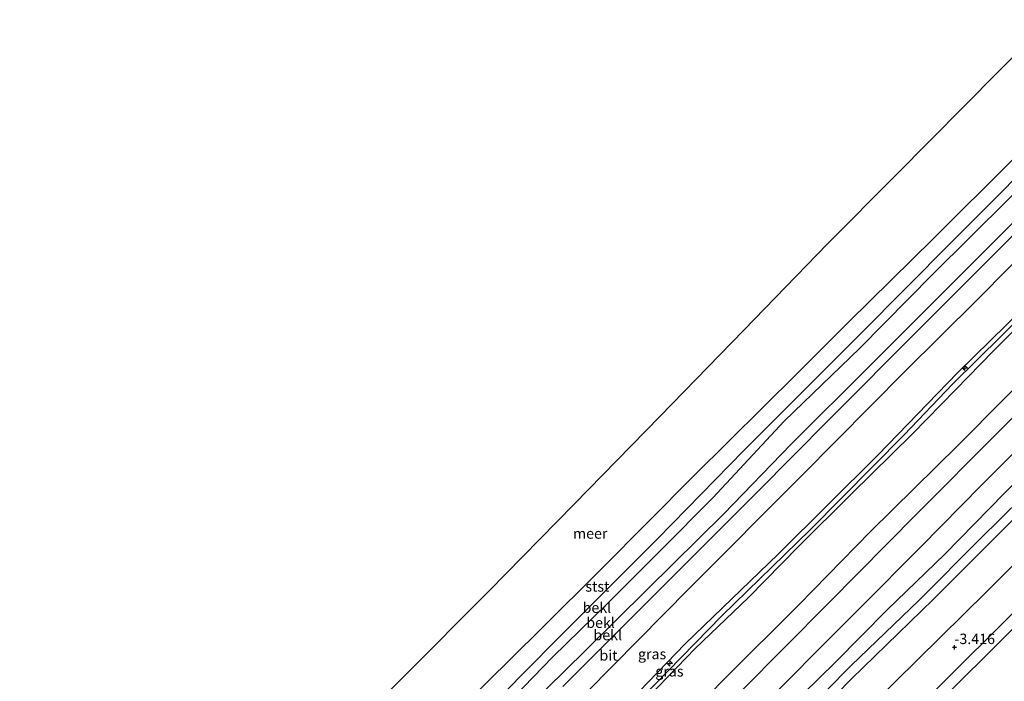
# Model space of a CAD drawing. Units: metres. Extents: x 159992 to 169731, y 506250 to 512502.
# Drawn here: x 163303 to 163539, y 508337 to 508496 of the extents above; entities that cross this region are included whole.
import ezdxf
from ezdxf.enums import TextEntityAlignment as Align

# ---------------------------------------------------------------- set-up
doc = ezdxf.new("R2010")
doc.units = ezdxf.units.M
doc.layers.get('0').update_dxf_attribs({"lineweight": 25})
for name, color, linetype, lineweight in [('B-ME-AL-OVERIG-S-B1', 7, 'Continuous', 18), ('B-ME-GW-KRUINLIJN-L-B1', 93, 'Continuous', 18), ('B-ME-GW-TEENLIJN-L-B1', 93, 'Continuous', 18), ('B-ME-IE-GRASLAND-GV-B6', 93, 'Continuous', 18), ('B-ME-OB-BEKLEDING-GV-B6', 253, 'Continuous', 18), ('B-ME-OB-WATERLIJN-L-B1', 133, 'OB-WATERLIJN', 18), ('B-ME-OG-WATER-GV-B6', 153, 'Continuous', 18), ('B-ME-VH-VERH_SOORT-BITUMEN-GV-B6', 8, 'IE-TERREINAFSCHEIDING-NATUURLIJK-HOUTWAL', 18), ('B-ME-VH-VERH_SOORT-HALF_VERHARDING-GV-B6', 8, 'IE-TERREINAFSCHEIDING-NATUURLIJK-HOUTWAL', 18)]:
    doc.layers.add(name, color=color, linetype=linetype, lineweight=lineweight)
doc.layers.add('B-ME-GW-HOOGTEPUNT-S-B1', color=10, linetype='Continuous')
doc.layers.add('B-ME-KG-KADASTRAAL-OPNAMEDTMGRENS-L-B1', color=10, linetype='Continuous')
doc.styles.add('NLCS-ISO', font='NLCS-ISO.TTF')
doc.linetypes.add('IE-TERREINAFSCHEIDING-NATUURLIJK-HOUTWAL', pattern='A,7,-1.5,[67,NLCS.SHX,S=0.75,R=45,X=0,Y=0],-1.5,7,-1.5,[70,NLCS.SHX,S=0.75,R=0,X=0,Y=0],-1.5', length=20)
doc.linetypes.add('OB-WATERLIJN', pattern='A,10,[32,NLCS.SHX,S=2,R=0,X=0,Y=0],-12', length=22)

# ---------------------------------------------------------------- blocks, each defined once
blk = doc.blocks.new('hecto')
for p, q in [((0, 0.625), (-0.625, 0)), ((0, -0.625), (0, 0.625)), ((-0.625, 0), (0.625, 0)), ((0.625, 0), (0, -0.625))]:
    blk.add_line(p, q)
blk = doc.blocks.new('hoogtepunt')
for p, q in [((-0.5, 0), (0.5, 0)), ((0, 0.5), (0, -0.5))]:
    blk.add_line(p, q)

msp = doc.modelspace()

# ---------------------------------------------------------------- linework, layer by layer
at = {"layer": 'B-ME-GW-KRUINLIJN-L-B1'}
for points in [[(163323.027, 508227.949, 1.388), (163325.569, 508230.436, 1.406), (163332.888, 508237.771, 1.311), (163349.429, 508254.192, 1.408), (163370.048, 508275.11, 1.326), (163385.342, 508290.907, 1.326), (163406.358, 508311.788, 1.393), (163420.49, 508326.206, 1.288), (163438.984, 508344.408, 1.311), (163453.909, 508359.15, 1.408), (163472.225, 508377.212, 1.521), (163488.267, 508393.848, 1.326), (163507.391, 508412.849, 1.386), (163522.925, 508428.409, 1.438), (163543.487, 508448.909, 1.416), (163558.686, 508464.169, 1.558), (163570.072, 508475.881, 1.474)], [(163335, 508216.306, 4.766), (163337.472, 508218.788, 4.77), (163359.274, 508241.096, 4.731), (163372.796, 508254.815, 4.806), (163389.358, 508271.137, 4.753), (163398.17, 508279.838, 4.798), (163416.976, 508298.797, 4.881), (163433.338, 508315.316, 4.761), (163451.942, 508334.67, 4.686), (163462.94, 508346.028, 4.768), (163485.222, 508367.554, 4.738), (163509.096, 508391.255, 4.731), (163528.195, 508410.991, 4.761), (163543.928, 508426.433, 4.693), (163565.141, 508447.514, 4.806), (163581.85, 508464.128, 4.825)], [(163335.877, 508215.453, 4.786), (163340.99, 508220.757, 4.837), (163355.655, 508235.695, 4.867), (163370.32, 508250.633, 4.897), (163398.63, 508278.795, 4.942), (163422.701, 508302.775, 4.942), (163449.213, 508329.673, 4.86), (163471.762, 508352.749, 4.882), (163492.919, 508373.373, 4.815), (163515.43, 508396.132, 4.837), (163527.023, 508408.274, 4.642), (163544.718, 508425.779, 4.785), (163564.163, 508445.034, 4.86), (163582.406, 508463.341, 4.852), (163582.523, 508463.456, 4.851)], [(163336.523, 508214.825, 4.756), (163338.452, 508216.714, 4.752), (163357.85, 508236.154, 4.774), (163375.333, 508254.091, 4.864), (163396.289, 508275.031, 4.887), (163414.978, 508293.592, 4.872), (163433.51, 508312.033, 4.834), (163449.967, 508328.97, 4.774), (163465.36, 508344.906, 4.879), (163478.119, 508357.13, 4.849), (163490.142, 508369.369, 4.812), (163502.74, 508381.949, 4.842), (163517.408, 508396.391, 4.819), (163527.767, 508406.927, 4.765), (163536.852, 508416.219, 4.762), (163548.869, 508428.281, 4.76), (163561.544, 508440.771, 4.796), (163574.536, 508453.869, 4.812), (163583.377, 508462.604, 4.801)], [(163353.806, 508198.019, 1.122), (163371.547, 508215.091, 0.94), (163391.457, 508235.754, 1.045), (163410.437, 508255.031, 1.093), (163428.074, 508272.113, 1.013), (163447.09, 508290.813, 0.984), (163460.693, 508303.598, 0.808), (163472.85, 508316.131, 0.907), (163487.368, 508330.325, 0.86), (163498.905, 508341.57, 0.725), (163511.34, 508354.177, 0.832), (163525.176, 508367.546, 0.808), (163539.365, 508382.083, 0.82), (163551.966, 508394.87, 0.822), (163565.821, 508408.799, 0.813), (163577.35, 508420.137, 0.781), (163589.917, 508432.755, 0.88), (163601.548, 508444.424, 0.854)], [(163358.766, 508193.196, -0.651), (163368.995, 508202.655, -0.777), (163386.274, 508220.005, -0.754), (163403.552, 508237.355, -0.732), (163425.26, 508258.658, -0.702), (163441.968, 508275.289, -0.735), (163458.676, 508291.919, -0.769), (163480.944, 508315.351, -0.792), (163502.804, 508337.688, -0.732), (163522.383, 508356.712, -0.634), (163538.608, 508372.893, -0.799), (163563.428, 508397.673, -0.822), (163577.927, 508412.183, -0.792), (163592.427, 508426.693, -0.762), (163605.913, 508440.118, -0.762)]]:
    msp.add_polyline3d(points, dxfattribs=at)
at = {"layer": 'B-ME-GW-TEENLIJN-L-B1'}
for points in [[(163566.896, 508479.05, 0.282), (163556.854, 508469.231, 0.24), (163540.493, 508452.633, 0.172), (163522.256, 508434.571, 0.21), (163504.772, 508416.872, 0.285), (163486.69, 508399.408, 0.165), (163469.547, 508381.056, 0.36), (163457.089, 508368.537, 0.3), (163444.236, 508355.617, 0.232), (163431.242, 508342.954, 0.195), (163417.248, 508328.518, 0.27), (163403.313, 508314.26, 0.307), (163388.292, 508299.14, 0.255), (163373.523, 508284.757, 0.39), (163354.561, 508265.559, 0.232), (163338.257, 508249.219, 0.202), (163322.367, 508233.498, 0.135), (163319.864, 508231.024, 0.139)], [(163575.027, 508470.936, 1.772), (163556.632, 508452.408, 1.785), (163532.839, 508428.429, 1.807), (163515.628, 508411.328, 1.785), (163490.948, 508386.41, 1.702), (163463.921, 508359.31, 1.815), (163439.438, 508334.552, 1.762), (163419.407, 508314.75, 1.77), (163396.264, 508291.51, 1.785), (163380.79, 508275.891, 1.777), (163365.316, 508260.272, 1.77), (163343.237, 508238.112, 1.665), (163330.451, 508225.152, 1.616), (163328.217, 508222.902, 1.631)], [(163590.01, 508455.986, 1.765), (163573.331, 508439.365, 1.692), (163550.506, 508415.969, 1.692), (163528.369, 508393.67, 1.654), (163507.351, 508372.987, 1.647), (163490.184, 508355.37, 1.714), (163472.46, 508337.749, 1.564), (163457.382, 508322.371, 1.504), (163442.359, 508307.49, 1.557), (163426.57, 508291.392, 1.639), (163412.652, 508277.432, 1.594), (163399.46, 508264.768, 1.722), (163385.327, 508250.47, 1.647), (163371.572, 508235.915, 1.632), (163354.893, 508219.394, 1.609), (163345.627, 508210.257, 1.594), (163343.456, 508208.083, 1.586)], [(163604.267, 508441.76, -0.55), (163595.674, 508433.428, -0.544), (163581.303, 508419.008, -0.514), (163563.129, 508400.61, -0.499), (163548.66, 508385.971, -0.634), (163533.676, 508371.249, -0.499), (163519.009, 508356.529, -0.522), (163502.721, 508340.845, -0.477), (163490.697, 508328.685, -0.462), (163474.318, 508311.829, -0.499), (163461.523, 508299.207, -0.469), (163440.43, 508277.889, -0.424), (163425.134, 508262.33, -0.537), (163410.625, 508247.89, -0.462), (163398.444, 508235.412, -0.559), (163380.33, 508216.795, -0.537), (163367.829, 508204.712, -0.394), (163357.326, 508194.597, -0.51)], [(163611.204, 508434.838, -2.731), (163600.659, 508423.954, -2.753), (163580.413, 508403.714, -2.828), (163560.167, 508383.474, -2.903), (163535.249, 508358.593, -2.933), (163513.147, 508336.811, -2.813), (163491.7, 508315.172, -2.955), (163469.839, 508293.153, -2.903), (163450.678, 508273.754, -2.91), (163426.824, 508249.993, -2.963), (163408.037, 508231.134, -2.918), (163387.241, 508210.115, -2.888), (163364.732, 508187.395, -2.817)]]:
    msp.add_polyline3d(points, dxfattribs=at)
at = {"layer": 'B-ME-IE-GRASLAND-GV-B6'}
for points in [[(163439.438, 508334.552, 1.762), (163463.921, 508359.31, 1.815), (163490.948, 508386.41, 1.702), (163515.628, 508411.328, 1.785), (163532.839, 508428.429, 1.807), (163556.632, 508452.408, 1.785)], [(163548.869, 508428.281, 4.76), (163536.852, 508416.219, 4.762), (163527.767, 508406.927, 4.765), (163517.408, 508396.391, 4.819), (163502.74, 508381.949, 4.842), (163490.142, 508369.369, 4.812), (163478.119, 508357.13, 4.849), (163465.36, 508344.906, 4.879), (163449.967, 508328.97, 4.774)], [(163449.967, 508328.97, 4.774), (163465.36, 508344.906, 4.879), (163478.119, 508357.13, 4.849), (163490.142, 508369.369, 4.812), (163502.74, 508381.949, 4.842), (163517.408, 508396.391, 4.819), (163527.767, 508406.927, 4.765), (163536.852, 508416.219, 4.762), (163548.869, 508428.281, 4.76)], [(163451.942, 508334.67, 4.686), (163462.94, 508346.028, 4.768), (163485.222, 508367.554, 4.738), (163509.096, 508391.255, 4.731), (163528.195, 508410.991, 4.761), (163543.928, 508426.433, 4.693)], [(163543.928, 508426.433, 4.693), (163528.195, 508410.991, 4.761), (163509.096, 508391.255, 4.731), (163485.222, 508367.554, 4.738), (163462.94, 508346.028, 4.768), (163451.942, 508334.67, 4.686)], [(163560.41, 508419.203, 1.504), (163538.035, 508396.823, 1.549), (163518.46, 508377.203, 1.624), (163497.301, 508355.8, 1.556), (163476.358, 508334.76, 1.541)], [(163457.382, 508322.371, 1.504), (163472.46, 508337.749, 1.564), (163490.184, 508355.37, 1.714), (163507.351, 508372.987, 1.647), (163528.369, 508393.67, 1.654), (163550.506, 508415.969, 1.692)], [(163550.506, 508415.969, 1.692), (163528.369, 508393.67, 1.654), (163507.351, 508372.987, 1.647), (163490.184, 508355.37, 1.714), (163472.46, 508337.749, 1.564), (163457.382, 508322.371, 1.504)], [(163477.557, 508327.309, 1.369), (163504.979, 508354.769, 1.451), (163519.424, 508369.34, 1.406), (163533.884, 508383.96, 1.361), (163555.543, 508405.588, 1.451)], [(163560.167, 508383.474, -2.903), (163535.249, 508358.593, -2.933), (163513.147, 508336.811, -2.813), (163491.7, 508315.172, -2.955), (163469.839, 508293.153, -2.903), (163450.678, 508273.754, -2.91), (163426.824, 508249.993, -2.963), (163408.037, 508231.134, -2.918), (163387.241, 508210.115, -2.888), (163364.732, 508187.395, -2.817), (163358.766, 508193.196, -0.651), (163368.995, 508202.655, -0.777), (163386.274, 508220.005, -0.754), (163403.552, 508237.355, -0.732), (163425.26, 508258.658, -0.702), (163441.968, 508275.289, -0.735), (163458.676, 508291.919, -0.769), (163480.944, 508315.351, -0.792), (163502.804, 508337.688, -0.732), (163522.383, 508356.712, -0.634), (163538.608, 508372.893, -0.799), (163563.428, 508397.673, -0.822)], [(163563.428, 508397.673, -0.822), (163538.608, 508372.893, -0.799), (163522.383, 508356.712, -0.634), (163502.804, 508337.688, -0.732), (163480.944, 508315.351, -0.792)], [(163551.966, 508394.87, 0.822), (163539.365, 508382.083, 0.82), (163525.176, 508367.546, 0.808), (163511.34, 508354.177, 0.832), (163498.905, 508341.57, 0.725), (163487.368, 508330.325, 0.86)], [(163487.368, 508330.325, 0.86), (163498.905, 508341.57, 0.725), (163511.34, 508354.177, 0.832), (163525.176, 508367.546, 0.808), (163539.365, 508382.083, 0.82), (163551.966, 508394.87, 0.822)], [(163490.697, 508328.685, -0.462), (163502.721, 508340.845, -0.477), (163519.009, 508356.529, -0.522), (163533.676, 508371.249, -0.499), (163548.66, 508385.971, -0.634)], [(163548.66, 508385.971, -0.634), (163533.676, 508371.249, -0.499), (163519.009, 508356.529, -0.522), (163502.721, 508340.845, -0.477), (163490.697, 508328.685, -0.462)], [(163550.82, 508362.708, -3.602), (163526.946, 508338.947, -3.609), (163503.072, 508315.186, -3.617), (163483.912, 508295.747, -3.602), (163461.416, 508273.565, -3.564), (163441.229, 508253.405, -3.632), (163421.891, 508233.866, -3.602), (163395.18, 508206.967, -3.594), (163370.38, 508181.903, -3.579), (163364.732, 508187.395, -2.817), (163387.241, 508210.115, -2.888), (163408.037, 508231.134, -2.918), (163426.824, 508249.993, -2.963), (163450.678, 508273.754, -2.91), (163469.839, 508293.153, -2.903), (163491.7, 508315.172, -2.955), (163513.147, 508336.811, -2.813), (163535.249, 508358.593, -2.933), (163560.167, 508383.474, -2.903)], [(163547.038, 508334.727, -4.307), (163531.284, 508318.776, -4.349), (163514.529, 508301.874, -4.475), (163497.915, 508285.213, -4.397), (163480.883, 508268.901, -4.276), (163468.049, 508256.655, -4.15), (163451.598, 508239.706, -4.223), (163432.139, 508220.191, -4.334), (163417.602, 508205.943, -4.286), (163398.351, 508186.17, -4.313), (163382.372, 508170.118, -4.386), (163372.348, 508179.99, -3.586), (163395.681, 508203.555, -3.549), (163421.604, 508229.575, -3.557), (163443.486, 508251.495, -3.587), (163470.435, 508278.435, -3.639), (163484.628, 508292.754, -3.658), (163498.821, 508307.074, -3.677), (163525.237, 508333.553, -3.647), (163552.719, 508360.875, -3.609)]]:
    msp.add_polyline3d(points, dxfattribs=at)
at = {"layer": 'B-ME-KG-KADASTRAAL-OPNAMEDTMGRENS-L-B1'}
msp.add_polyline3d([(163303.497, 508246.939, -0.35), (163319.484, 508262.52, -0.35), (163335.471, 508278.101, -0.35), (163355.429, 508298.086, -0.35), (163375.388, 508318.072, -0.35), (163395.624, 508338.335, -0.35), (163415.86, 508358.597, -0.35), (163436.373, 508379.554, -0.35), (163456.886, 508400.511, -0.35), (163476.982, 508421.189, -0.35), (163497.079, 508441.868, -0.35), (163513.431, 508458.365, -0.35), (163529.782, 508474.861, -0.35), (163546.134, 508491.358, -0.35), (163550.324, 508495.585, -0.35)], dxfattribs=at)
at = {"layer": 'B-ME-OB-BEKLEDING-GV-B6'}
for points in [[(163412.907, 508327.513, 0.052), (163431.909, 508346.791, 0.03), (163456.374, 508371.331, 0.067), (163476.991, 508392.408, 0.037), (163504.945, 508420.329, 0.052), (163526.669, 508442.247, -0.03), (163554.209, 508469.748, 0.03)], [(163554.209, 508469.748, 0.03), (163526.669, 508442.247, -0.03), (163504.945, 508420.329, 0.052), (163476.991, 508392.408, 0.037), (163456.374, 508371.331, 0.067), (163431.909, 508346.791, 0.03), (163412.907, 508327.513, 0.052)], [(163408.669, 508330.08, -0.37), (163428.257, 508349.532, -0.37), (163442.932, 508364.066, -0.37), (163465.141, 508386.404, -0.37), (163489.769, 508410.841, -0.37), (163502.137, 508423.228, -0.37), (163522.474, 508443.183, -0.37), (163541.377, 508462.038, -0.37)], [(163417.248, 508328.518, 0.27), (163431.242, 508342.954, 0.195), (163444.236, 508355.617, 0.232), (163457.089, 508368.537, 0.3), (163469.547, 508381.056, 0.36), (163486.69, 508399.408, 0.165), (163504.772, 508416.872, 0.285), (163522.256, 508434.571, 0.21), (163540.493, 508452.633, 0.172)], [(163540.493, 508452.633, 0.172), (163522.256, 508434.571, 0.21), (163504.772, 508416.872, 0.285), (163486.69, 508399.408, 0.165), (163469.547, 508381.056, 0.36), (163457.089, 508368.537, 0.3), (163444.236, 508355.617, 0.232), (163431.242, 508342.954, 0.195), (163417.248, 508328.518, 0.27)], [(163543.487, 508448.909, 1.416), (163522.925, 508428.409, 1.438), (163507.391, 508412.849, 1.386), (163488.267, 508393.848, 1.326), (163472.225, 508377.212, 1.521), (163453.909, 508359.15, 1.408), (163438.984, 508344.408, 1.311), (163420.49, 508326.206, 1.288)], [(163420.49, 508326.206, 1.288), (163438.984, 508344.408, 1.311), (163453.909, 508359.15, 1.408), (163472.225, 508377.212, 1.521), (163488.267, 508393.848, 1.326), (163507.391, 508412.849, 1.386), (163522.925, 508428.409, 1.438), (163543.487, 508448.909, 1.416)], [(163542.386, 508444.749, 1.536), (163519.045, 508421.468, 1.573), (163497.459, 508399.809, 1.588), (163480.289, 508382.47, 1.588), (163458.229, 508360.449, 1.543), (163433.666, 508335.849, 1.483)]]:
    msp.add_polyline3d(points, dxfattribs=at)
at = {"layer": 'B-ME-OB-WATERLIJN-L-B1'}
msp.add_polyline3d([(163562.433, 508483.503, -0.37), (163541.377, 508462.038, -0.37), (163522.474, 508443.183, -0.37), (163502.137, 508423.228, -0.37), (163489.769, 508410.841, -0.37), (163465.141, 508386.404, -0.37), (163442.932, 508364.066, -0.37), (163428.257, 508349.532, -0.37), (163408.669, 508330.08, -0.37), (163389.261, 508310.164, -0.37), (163373.523, 508294.358, -0.37), (163356.416, 508277.325, -0.37), (163337.647, 508257.573, -0.37), (163315.663, 508235.109, -0.37)], dxfattribs=at)
at = {"layer": 'B-ME-OG-WATER-GV-B6'}
for points in [[(163375.388, 508318.072, -0.35), (163395.624, 508338.335, -0.35), (163415.86, 508358.597, -0.35), (163436.373, 508379.554, -0.35), (163456.886, 508400.511, -0.35), (163476.982, 508421.189, -0.35), (163497.079, 508441.868, -0.35), (163513.431, 508458.365, -0.35), (163529.782, 508474.861, -0.35), (163546.134, 508491.358, -0.35)], [(163541.377, 508462.038, -0.37), (163522.474, 508443.183, -0.37), (163502.137, 508423.228, -0.37), (163489.769, 508410.841, -0.37), (163465.141, 508386.404, -0.37), (163442.932, 508364.066, -0.37), (163428.257, 508349.532, -0.37), (163408.669, 508330.08, -0.37)]]:
    msp.add_polyline3d(points, dxfattribs=at)
at = {"layer": 'B-ME-VH-VERH_SOORT-BITUMEN-GV-B6'}
for points in [[(163556.632, 508452.408, 1.785), (163532.839, 508428.429, 1.807), (163515.628, 508411.328, 1.785), (163490.948, 508386.41, 1.702), (163463.921, 508359.31, 1.815), (163439.438, 508334.552, 1.762)], [(163433.666, 508335.849, 1.483), (163458.229, 508360.449, 1.543), (163480.289, 508382.47, 1.588), (163497.459, 508399.809, 1.588), (163519.045, 508421.468, 1.573), (163542.386, 508444.749, 1.536)], [(163555.543, 508405.588, 1.451), (163533.884, 508383.96, 1.361), (163519.424, 508369.34, 1.406), (163504.979, 508354.769, 1.451), (163477.557, 508327.309, 1.369), (163454.688, 508304.548, 1.324), (163431.738, 508281.433, 1.429), (163412.406, 508261.811, 1.474), (163391.864, 508241.251, 1.399), (163375.385, 508224.572, 1.354), (163351.352, 508200.429, 1.149), (163346.701, 508204.929, 1.421), (163371.855, 508230.219, 1.504), (163396.077, 508254.722, 1.549), (163420.6, 508279.362, 1.541), (163435.425, 508294.202, 1.53), (163450.266, 508308.994, 1.519), (163476.358, 508334.76, 1.541), (163497.301, 508355.8, 1.556), (163518.46, 508377.203, 1.624), (163538.035, 508396.823, 1.549), (163560.41, 508419.203, 1.504)]]:
    msp.add_polyline3d(points, dxfattribs=at)
at = {"layer": 'B-ME-VH-VERH_SOORT-HALF_VERHARDING-GV-B6'}
msp.add_polyline3d([(163552.719, 508360.875, -3.609), (163525.237, 508333.553, -3.647), (163498.821, 508307.074, -3.677), (163484.628, 508292.754, -3.658), (163470.435, 508278.435, -3.639), (163443.486, 508251.495, -3.587), (163421.604, 508229.575, -3.557), (163395.681, 508203.555, -3.549), (163372.348, 508179.99, -3.586), (163370.38, 508181.903, -3.579), (163395.18, 508206.967, -3.594), (163421.891, 508233.866, -3.602), (163441.229, 508253.405, -3.632), (163461.416, 508273.565, -3.564), (163483.912, 508295.747, -3.602), (163503.072, 508315.186, -3.617), (163526.946, 508338.947, -3.609), (163550.82, 508362.708, -3.602)], dxfattribs=at)

# ---------------------------------------------------------------- block references
at = {"layer": 'B-ME-AL-OVERIG-S-B1', "rotation": 90}
for p in [(163530.001, 508412.133, 4.695), (163459.27, 508341.343, 4.695)]:
    msp.add_blockref('hecto', p, dxfattribs=at)
at = {"layer": 'B-ME-GW-HOOGTEPUNT-S-B1', "rotation": 90}
msp.add_blockref('hoogtepunt', (163527.493, 508345.225, -3.416), dxfattribs=at)
msp.add_blockref('hoogtepunt', (163527.493, 508345.225, -3.416), dxfattribs=at)

# ---------------------------------------------------------------- texts
at = {"layer": 'B-ME-GW-HOOGTEPUNT-S-B1', "ltscale": 0.2, "style": 'NLCS-ISO'}
msp.add_text('-3.416', height=2.5, dxfattribs=at).set_placement((163527.493, 508345.225, -3.416), align=Align.BOTTOM_LEFT)
msp.add_text('-3.416', height=2.5, dxfattribs=at).set_placement((163527.493, 508345.225, -3.416), align=Align.BOTTOM_LEFT)
at = {"layer": 'B-ME-IE-GRASLAND-GV-B6', "ltscale": 0.2, "style": 'NLCS-ISO'}
for p in [(163455.0335, 508343.621), (163459.1885, 508339.4765)]:
    msp.add_text('gras', height=2.5, dxfattribs=at).set_placement(p, align=Align.MIDDLE_CENTER)
at = {"layer": 'B-ME-OB-BEKLEDING-GV-B6', "ltscale": 0.2, "style": 'NLCS-ISO'}
for s, p in [('stst', (163441.9334, 508359.8074)), ('bekl', (163441.8026, 508354.7302)), ('bekl', (163442.6852, 508351.1383)), ('bekl', (163444.4065, 508348.1735))]:
    msp.add_text(s, height=2.5, dxfattribs=at).set_placement(p, align=Align.MIDDLE_CENTER)
at = {"layer": 'B-ME-OG-WATER-GV-B6', "ltscale": 0.2, "style": 'NLCS-ISO'}
msp.add_text('meer', height=2.5, dxfattribs=at).set_placement((163440.1959, 508372.4949), align=Align.MIDDLE_CENTER)
at = {"layer": 'B-ME-VH-VERH_SOORT-BITUMEN-GV-B6', "ltscale": 0.2, "style": 'NLCS-ISO'}
msp.add_text('bit', height=2.5, dxfattribs=at).set_placement((163444.5912, 508343.3066), align=Align.MIDDLE_CENTER)

doc.saveas('drawing.dxf')
